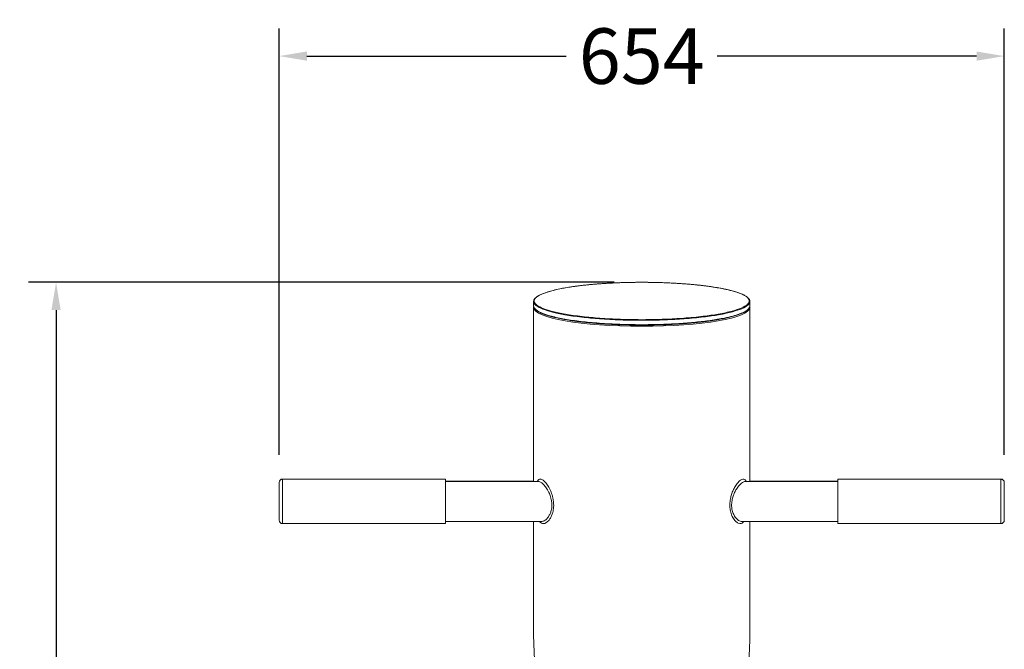
# Model space of a CAD drawing. Units: millimetres. Extents: x -6419 to 4771, y -3339 to 1811.
# Drawn here: x -6419 to -5531, y -2258 to -1691 of the extents above; entities that cross this region are included whole.
import ezdxf

# ---------------------------------------------------------------- set-up
doc = ezdxf.new("R2010")
doc.units = ezdxf.units.MM
doc.header["$PDMODE"] = 34
doc.layers.get('Defpoints').update_dxf_attribs({"color": 255})
doc.layers.add('BSS CYCLE STANDS', color=7, linetype='Continuous', lineweight=9)
doc.styles.get("Standard").update_dxf_attribs({"font": 'ArtifaktElementRegular.ttf'})
doc.dimstyles.new('Steetsure 1-1_B', dxfattribs={"dimtxt": 50, "dimasz": 25, "dimexe": 25, "dimexo": 25, "dimgap": 10, "dimtad": 0, "dimtoh": 1, "dimdec": 0, "dimzin": 0, "dimdsep": 46, "dimlunit": 6, "dimtxsty": 'Standard', "dimcen": 0, "dimclrd": 250, "dimclre": 250, "dimclrt": 158, "dimadec": 1, "dimazin": 0, "dimtfac": 1, "dimtdec": 0, "dimtofl": 0, "dimtmove": 0, "dimatfit": 3, "dimfxl": 1, "dimtolj": 1, "dimtzin": 0, "dimarcsym": 0})

# ---------------------------------------------------------------- blocks, each defined once
blk = doc.blocks.new('*D4143')
at = {"layer": 'BSS CYCLE STANDS', "color": 250, "lineweight": -2, "transparency": 16777216}
for p, q in [((-6185.36, -2082.9), (-6185.36, -1698.45)), ((-5531.36, -2082.9), (-5531.36, -1698.45)), ((-6160.36, -1723.45), (-5926.5, -1723.45)), ((-5556.36, -1723.45), (-5790.21, -1723.45))]:
    blk.add_line(p, q, dxfattribs=at)
at = {"layer": 'BSS CYCLE STANDS', "color": 250, "transparency": 16777216}
for points in [[(-6160.36, -1719.28), (-6160.36, -1727.61), (-6185.36, -1723.45)], [(-5556.36, -1719.28), (-5556.36, -1727.61), (-5531.36, -1723.45)]]:
    blk.add_solid(points, dxfattribs=at)
at = {"layer": 'Defpoints', "color": 0, "transparency": 16777216}
for p in [(-5531.36, -1723.45), (-6185.36, -2107.9), (-5531.36, -2107.9)]:
    blk.add_point(p, dxfattribs=at)
at = {"layer": 'BSS CYCLE STANDS', "color": 158, "transparency": 16777216, "insert": (-5858.36, -1723.45), "char_height": 50, "attachment_point": 5}
blk.add_mtext('\\A1;654', dxfattribs=at)
blk = doc.blocks.new('*D4144')
at = {"layer": 'BSS CYCLE STANDS', "color": 250, "lineweight": -2, "transparency": 16777216}
for p, q in [((-5883.36, -1927.35), (-6411.58, -1927.35)), ((-6386.58, -1952.35), (-6386.58, -2547.96)), ((-6386.58, -3313.28), (-6386.58, -2717.67)), ((-6083.36, -3338.28), (-6411.58, -3338.28))]:
    blk.add_line(p, q, dxfattribs=at)
at = {"layer": 'BSS CYCLE STANDS', "color": 250, "transparency": 16777216}
for points in [[(-6390.75, -1952.35), (-6382.42, -1952.35), (-6386.58, -1927.35)], [(-6390.75, -3313.28), (-6382.42, -3313.28), (-6386.58, -3338.28)]]:
    blk.add_solid(points, dxfattribs=at)
at = {"layer": 'Defpoints', "color": 0, "transparency": 16777216}
for p in [(-5858.36, -1927.35), (-6386.58, -3338.28), (-6058.36, -3338.28)]:
    blk.add_point(p, dxfattribs=at)
at = {"layer": 'BSS CYCLE STANDS', "color": 158, "transparency": 16777216, "insert": (-6386.58, -2632.81), "char_height": 50, "attachment_point": 5, "rotation": 90}
blk.add_mtext('\\A1;1,411', dxfattribs=at)

msp = doc.modelspace()

# ---------------------------------------------------------------- linework, layer by layer
at = {"linetype": 'Continuous', "lineweight": 0, "extrusion": (0, 1, 0)}
for p, q in [((-5955.86, -1944.69), (-5955.86, -1948.63)), ((-5760.86, -1944.69), (-5760.86, -1948.63)), ((-5955.86, -1950.11), (-5955.86, -2106.82)), ((-5760.86, -1950.11), (-5760.86, -2106.82)), ((-5858.36, -1967.04), (-5858.36, -1965.97)), ((-6185.36, -2141.9), (-6185.36, -2107.7)), ((-6035.36, -2104.7), (-6182.36, -2104.7)), ((-6182.36, -2104.7), (-6182.36, -2144.9)), ((-6035.36, -2104.9), (-6182.36, -2104.9)), ((-6035.36, -2104.7), (-6035.36, -2144.9)), ((-6035.36, -2106.63), (-5955.86, -2106.63)), ((-6035.36, -2106.82), (-5951.83, -2106.82)), ((-5764.88, -2106.82), (-5681.36, -2106.82)), ((-5760.86, -2106.63), (-5681.36, -2106.63)), ((-5534.36, -2104.7), (-5681.36, -2104.7)), ((-5681.36, -2104.7), (-5681.36, -2144.9)), ((-5534.36, -2104.9), (-5681.36, -2104.9)), ((-5534.36, -2144.9), (-5534.36, -2104.7)), ((-5531.36, -2107.7), (-5531.36, -2141.9)), ((-6035.36, -2144.9), (-6182.36, -2144.9)), ((-6035.36, -2142.97), (-5948.94, -2142.97)), ((-5955.86, -2142.97), (-5955.86, -2246.35)), ((-5767.77, -2142.97), (-5681.36, -2142.97)), ((-5760.86, -2142.97), (-5760.86, -2246.35)), ((-5534.36, -2144.9), (-5681.36, -2144.9))]:
    msp.add_line(p, q, dxfattribs=at)
at = {"linetype": 'Continuous', "lineweight": 0, "extrusion": (0, 0, -1)}
for centre, start, end in [((6182.36, -2107.7), 0, 90), ((6182.36, -2107.9), 0, 90), ((5534.36, -2107.7), 90, 180), ((5534.36, -2107.9), 90, 180), ((6182.36, -2141.9), 270, 0), ((5534.36, -2141.9), 180, 270)]:
    msp.add_arc(centre, 3, start, end, dxfattribs=at)
msp.add_ellipse((-5761.36, -1944.71), major_axis=(0.5, -0.002), ratio=0.984814, start_param=-1.575362, end_param=-0.004564, dxfattribs=at)
at = {"linetype": 'Continuous', "lineweight": 0}
for start_param, end_param in [(0, 1.570796), (-4.712389, -3.141593)]:
    msp.add_ellipse((-5858.36, -1950.11), major_axis=(-97.5, 0), ratio=0.173633, start_param=start_param, end_param=end_param, dxfattribs=at)
for points, knots in [([(-5760.86, -1944.69), (-5760.86, -1944.47), (-5760.88, -1944.24), (-5760.97, -1943.79), (-5761.04, -1943.56), (-5761.22, -1943.11), (-5761.34, -1942.88), (-5761.62, -1942.41), (-5761.8, -1942.17), (-5762.2, -1941.7), (-5762.43, -1941.46), (-5762.94, -1940.98), (-5763.23, -1940.75), (-5763.85, -1940.28), (-5764.19, -1940.04), (-5764.91, -1939.58), (-5765.3, -1939.36), (-5766.13, -1938.91), (-5766.57, -1938.68), (-5767.49, -1938.25), (-5767.98, -1938.03), (-5768.99, -1937.6), (-5769.53, -1937.39), (-5770.64, -1936.97), (-5771.21, -1936.76), (-5772.42, -1936.36), (-5773.04, -1936.15), (-5774.33, -1935.76), (-5775, -1935.56), (-5776.38, -1935.17), (-5777.09, -1934.98), (-5778.55, -1934.6), (-5779.31, -1934.42), (-5780.85, -1934.05), (-5781.65, -1933.87), (-5783.28, -1933.52), (-5784.11, -1933.34), (-5785.82, -1933), (-5786.69, -1932.83), (-5788.47, -1932.51), (-5789.38, -1932.34), (-5791.24, -1932.03), (-5792.19, -1931.87), (-5794.11, -1931.57), (-5795.09, -1931.42), (-5797.09, -1931.13), (-5798.1, -1930.99), (-5800.16, -1930.72), (-5801.2, -1930.58), (-5803.32, -1930.32), (-5804.4, -1930.2), (-5806.58, -1929.95), (-5807.68, -1929.83), (-5809.91, -1929.6), (-5811.04, -1929.49), (-5813.32, -1929.28), (-5814.47, -1929.17), (-5816.8, -1928.97), (-5817.98, -1928.88), (-5820.35, -1928.7), (-5821.55, -1928.61), (-5823.96, -1928.45), (-5825.18, -1928.37), (-5827.62, -1928.22), (-5828.86, -1928.15), (-5831.34, -1928.02), (-5832.58, -1927.96), (-5835.09, -1927.84), (-5836.35, -1927.79), (-5838.88, -1927.7), (-5840.15, -1927.65), (-5842.71, -1927.57), (-5843.99, -1927.54), (-5846.55, -1927.48), (-5847.84, -1927.45), (-5850.42, -1927.41), (-5851.71, -1927.39), (-5854.3, -1927.37), (-5855.6, -1927.36), (-5858.19, -1927.35), (-5859.48, -1927.35), (-5862.07, -1927.37), (-5863.37, -1927.38), (-5865.95, -1927.4), (-5867.24, -1927.42), (-5869.82, -1927.47), (-5871.11, -1927.5), (-5873.67, -1927.56), (-5874.95, -1927.6), (-5877.5, -1927.68), (-5878.77, -1927.73), (-5881.29, -1927.83), (-5882.55, -1927.88), (-5885.05, -1928), (-5886.3, -1928.07), (-5888.77, -1928.2), (-5890, -1928.27), (-5892.44, -1928.43), (-5893.65, -1928.51), (-5896.05, -1928.67), (-5897.24, -1928.76), (-5899.6, -1928.95), (-5900.77, -1929.05), (-5903.09, -1929.25), (-5904.24, -1929.35), (-5906.51, -1929.57), (-5907.63, -1929.68), (-5909.85, -1929.92), (-5910.94, -1930.04), (-5913.11, -1930.29), (-5914.17, -1930.42), (-5916.28, -1930.68), (-5917.31, -1930.82), (-5919.36, -1931.09), (-5920.36, -1931.24), (-5922.34, -1931.53), (-5923.31, -1931.68), (-5925.22, -1931.99), (-5926.16, -1932.14), (-5928, -1932.46), (-5928.9, -1932.62), (-5930.66, -1932.96), (-5931.52, -1933.13), (-5933.21, -1933.47), (-5934.04, -1933.65), (-5935.64, -1934), (-5936.43, -1934.18), (-5937.95, -1934.55), (-5938.7, -1934.74), (-5940.14, -1935.12), (-5940.84, -1935.31), (-5942.19, -1935.7), (-5942.85, -1935.9), (-5944.12, -1936.3), (-5944.73, -1936.5), (-5945.91, -1936.91), (-5946.47, -1937.12), (-5947.56, -1937.54), (-5948.08, -1937.75), (-5949.07, -1938.18), (-5949.54, -1938.39), (-5950.44, -1938.83), (-5950.87, -1939.06), (-5951.63, -1939.49), (-5951.98, -1939.69), (-5952.59, -1940.09), (-5952.85, -1940.27), (-5953.55, -1940.78), (-5953.93, -1941.12), (-5954.53, -1941.71), (-5954.75, -1941.96), (-5955.09, -1942.42), (-5955.22, -1942.62), (-5955.51, -1943.12), (-5955.64, -1943.43), (-5955.81, -1944.06), (-5955.86, -1944.38), (-5955.86, -1944.69)], [-3.140788, -3.140788, -3.140788, -3.140788, -3.106437, -3.106437, -3.071398, -3.071398, -3.034597, -3.034597, -2.995722, -2.995722, -2.95529, -2.95529, -2.914122, -2.914122, -2.872799, -2.872799, -2.831584, -2.831584, -2.790551, -2.790551, -2.7497, -2.7497, -2.709003, -2.709003, -2.668433, -2.668433, -2.627965, -2.627965, -2.587578, -2.587578, -2.547256, -2.547256, -2.506986, -2.506986, -2.466757, -2.466757, -2.426561, -2.426561, -2.386392, -2.386392, -2.346244, -2.346244, -2.306114, -2.306114, -2.265998, -2.265998, -2.225897, -2.225897, -2.185807, -2.185807, -2.145727, -2.145727, -2.105656, -2.105656, -2.065592, -2.065592, -2.025533, -2.025533, -1.985478, -1.985478, -1.945426, -1.945426, -1.905376, -1.905376, -1.865329, -1.865329, -1.825286, -1.825286, -1.785246, -1.785246, -1.745208, -1.745208, -1.705172, -1.705172, -1.665138, -1.665138, -1.625104, -1.625104, -1.585069, -1.585069, -1.545033, -1.545033, -1.504997, -1.504997, -1.46496, -1.46496, -1.424924, -1.424924, -1.384888, -1.384888, -1.344851, -1.344851, -1.304814, -1.304814, -1.264775, -1.264775, -1.224733, -1.224733, -1.184687, -1.184687, -1.144637, -1.144637, -1.104582, -1.104582, -1.064524, -1.064524, -1.024462, -1.024462, -0.984395, -0.984395, -0.944323, -0.944323, -0.904242, -0.904242, -0.864151, -0.864151, -0.824048, -0.824048, -0.783931, -0.783931, -0.743796, -0.743796, -0.703642, -0.703642, -0.663465, -0.663465, -0.62326, -0.62326, -0.583022, -0.583022, -0.54274, -0.54274, -0.502405, -0.502405, -0.462003, -0.462003, -0.421514, -0.421514, -0.380918, -0.380918, -0.340189, -0.340189, -0.299298, -0.299298, -0.261784, -0.261784, -0.228959, -0.228959, -0.171516, -0.171516, -0.128434, -0.128434, -0.096122, -0.096122, -0.047655, -0.047655, 0.000813, 0.000813, 0.000813, 0.000813]), ([(-5761.36, -1944.22), (-5761.36, -1945.24), (-5761.91, -1946.27), (-5764.21, -1948.42), (-5766.11, -1949.54), (-5770.9, -1951.56), (-5773.66, -1952.48), (-5780.49, -1954.31), (-5784.69, -1955.22), (-5793.55, -1956.77), (-5798.11, -1957.44), (-5808.45, -1958.69), (-5814.3, -1959.25), (-5825.9, -1960.11), (-5831.59, -1960.42), (-5843.89, -1960.89), (-5850.52, -1961.03), (-5863.13, -1961.05), (-5869.1, -1960.97), (-5881.5, -1960.6), (-5887.92, -1960.28), (-5899.64, -1959.48), (-5905.01, -1959), (-5915.66, -1957.84), (-5920.88, -1957.13), (-5929.98, -1955.61), (-5933.93, -1954.81), (-5941.22, -1953.03), (-5944.48, -1952.03), (-5949.58, -1950.02), (-5951.5, -1949.02), (-5954.34, -1946.89), (-5955.16, -1945.76), (-5955.48, -1943.56), (-5955.05, -1942.49), (-5952.99, -1940.34), (-5951.3, -1939.25), (-5946.78, -1937.19), (-5943.99, -1936.22), (-5937.33, -1934.36), (-5933.44, -1933.48), (-5924.75, -1931.87), (-5919.93, -1931.14), (-5909.69, -1929.87), (-5904.27, -1929.33), (-5892.73, -1928.41), (-5886.58, -1928.05), (-5874.32, -1927.56), (-5868.22, -1927.42), (-5855.74, -1927.33), (-5849.36, -1927.4), (-5836.93, -1927.74), (-5830.87, -1928.02), (-5819.81, -1928.72), (-5814.78, -1929.13), (-5805.38, -1930.07), (-5801.01, -1930.59), (-5792.3, -1931.83), (-5788.05, -1932.56), (-5781.5, -1933.9), (-5779, -1934.49), (-5774.47, -1935.72), (-5772.43, -1936.35), (-5768.68, -1937.73), (-5767.02, -1938.48), (-5764.91, -1939.66), (-5764.26, -1940.09), (-5762.14, -1941.74), (-5761.35, -1942.98), (-5761.36, -1944.22)], [-3.141593, -3.141593, -3.141593, -3.141593, -2.958497, -2.958497, -2.752172, -2.752172, -2.568874, -2.568874, -2.362744, -2.362744, -2.179182, -2.179182, -1.973314, -1.973314, -1.789389, -1.789389, -1.58389, -1.58389, -1.399445, -1.399445, -1.194475, -1.194475, -1.009275, -1.009275, -0.805068, -0.805068, -0.618771, -0.618771, -0.415663, -0.415663, -0.227781, -0.227781, -0.026252, -0.026252, 0.163883, 0.163883, 0.363167, 0.363167, 0.556376, 0.556376, 0.752595, 0.752595, 0.949544, 0.949544, 1.142025, 1.142025, 1.341951, 1.341951, 1.53145, 1.53145, 1.728054, 1.728054, 1.920866, 1.920866, 2.092161, 2.092161, 2.256052, 2.256052, 2.440109, 2.440109, 2.569945, 2.569945, 2.699678, 2.699678, 2.841579, 2.841579, 2.920637, 2.920637, 3.141593, 3.141593, 3.141593, 3.141593]), ([(-5955.86, -1944.69), (-5955.86, -1944.84), (-5955.85, -1944.98), (-5955.66, -1946.26), (-5954.83, -1947.4), (-5951.98, -1949.54), (-5950.05, -1950.55), (-5944.93, -1952.57), (-5941.65, -1953.57), (-5934.32, -1955.36), (-5930.35, -1956.16), (-5921.21, -1957.69), (-5915.95, -1958.4), (-5905.25, -1959.57), (-5899.86, -1960.05), (-5888.07, -1960.86), (-5881.62, -1961.17), (-5869.15, -1961.55), (-5863.15, -1961.63), (-5850.48, -1961.61), (-5843.81, -1961.47), (-5831.45, -1961), (-5825.74, -1960.68), (-5814.08, -1959.82), (-5808.19, -1959.26), (-5797.8, -1958), (-5793.21, -1957.33), (-5784.31, -1955.77), (-5780.09, -1954.86), (-5773.22, -1953.01), (-5770.45, -1952.09), (-5765.64, -1950.06), (-5763.73, -1948.93), (-5761.41, -1946.77), (-5760.86, -1945.74), (-5760.86, -1944.71)], [0.000813, 0.000813, 0.000813, 0.000813, 0.026252, 0.026252, 0.227781, 0.227781, 0.415663, 0.415663, 0.618771, 0.618771, 0.805068, 0.805068, 1.009275, 1.009275, 1.194475, 1.194475, 1.399445, 1.399445, 1.58389, 1.58389, 1.789389, 1.789389, 1.973314, 1.973314, 2.179182, 2.179182, 2.362744, 2.362744, 2.568874, 2.568874, 2.752172, 2.752172, 2.958497, 2.958497, 3.141593, 3.141593, 3.141593, 3.141593]), ([(-5760.86, -1948.63), (-5760.86, -1949.87), (-5761.65, -1951.12), (-5763.77, -1952.76), (-5764.43, -1953.2), (-5766.55, -1954.39), (-5768.22, -1955.14), (-5771.99, -1956.52), (-5774.04, -1957.16), (-5778.59, -1958.4), (-5781.11, -1958.99), (-5787.68, -1960.34), (-5791.96, -1961.07), (-5800.71, -1962.32), (-5805.11, -1962.84), (-5814.55, -1963.79), (-5819.61, -1964.2), (-5830.73, -1964.9), (-5836.82, -1965.18), (-5849.32, -1965.52), (-5855.73, -1965.59), (-5868.27, -1965.51), (-5874.4, -1965.36), (-5886.73, -1964.87), (-5892.91, -1964.5), (-5904.51, -1963.58), (-5909.95, -1963.04), (-5920.25, -1961.76), (-5925.09, -1961.02), (-5933.83, -1959.41), (-5937.74, -1958.52), (-5944.43, -1956.66), (-5947.23, -1955.68), (-5951.77, -1953.61), (-5953.48, -1952.52), (-5955.42, -1950.49), (-5955.86, -1949.56), (-5955.86, -1948.63)], [-3.140788, -3.140788, -3.140788, -3.140788, -2.920637, -2.920637, -2.841579, -2.841579, -2.699678, -2.699678, -2.569945, -2.569945, -2.440109, -2.440109, -2.256051, -2.256051, -2.09216, -2.09216, -1.920866, -1.920866, -1.728053, -1.728053, -1.53145, -1.53145, -1.341951, -1.341951, -1.142025, -1.142025, -0.949544, -0.949544, -0.752595, -0.752595, -0.556376, -0.556376, -0.363167, -0.363167, -0.163883, -0.163883, 0.000813, 0.000813, 0.000813, 0.000813]), ([(-5760.86, -1948.63), (-5760.86, -1948.86), (-5760.88, -1949.08), (-5760.97, -1949.54), (-5761.04, -1949.76), (-5761.22, -1950.22), (-5761.34, -1950.45), (-5761.62, -1950.92), (-5761.8, -1951.16), (-5762.2, -1951.63), (-5762.43, -1951.87), (-5762.94, -1952.35), (-5763.23, -1952.58), (-5763.85, -1953.05), (-5764.19, -1953.28), (-5764.91, -1953.74), (-5765.3, -1953.97), (-5766.13, -1954.42), (-5766.57, -1954.64), (-5767.49, -1955.08), (-5767.98, -1955.3), (-5768.99, -1955.73), (-5769.53, -1955.94), (-5770.64, -1956.36), (-5771.21, -1956.56), (-5772.42, -1956.97), (-5773.04, -1957.17), (-5774.33, -1957.57), (-5775, -1957.77), (-5776.38, -1958.16), (-5777.09, -1958.35), (-5778.55, -1958.72), (-5779.31, -1958.91), (-5780.85, -1959.27), (-5781.65, -1959.45), (-5783.28, -1959.81), (-5784.11, -1959.98), (-5785.82, -1960.32), (-5786.69, -1960.49), (-5788.47, -1960.82), (-5789.38, -1960.98), (-5791.24, -1961.3), (-5792.19, -1961.45), (-5794.11, -1961.76), (-5795.09, -1961.91), (-5797.09, -1962.19), (-5798.1, -1962.34), (-5800.16, -1962.61), (-5801.2, -1962.74), (-5803.32, -1963.01), (-5804.4, -1963.13), (-5806.58, -1963.38), (-5807.68, -1963.5), (-5809.91, -1963.73), (-5811.04, -1963.84), (-5813.32, -1964.05), (-5814.47, -1964.15), (-5816.8, -1964.35), (-5817.98, -1964.45), (-5820.35, -1964.63), (-5821.55, -1964.72), (-5823.96, -1964.88), (-5825.18, -1964.96), (-5827.62, -1965.11), (-5828.86, -1965.18), (-5831.34, -1965.31), (-5832.58, -1965.37), (-5835.09, -1965.48), (-5836.35, -1965.54), (-5838.88, -1965.63), (-5840.15, -1965.68), (-5842.71, -1965.75), (-5843.99, -1965.79), (-5846.55, -1965.85), (-5847.84, -1965.87), (-5850.42, -1965.92), (-5851.71, -1965.93), (-5854.3, -1965.96), (-5855.6, -1965.97), (-5858.19, -1965.97), (-5859.48, -1965.97), (-5862.07, -1965.96), (-5863.37, -1965.95), (-5865.95, -1965.92), (-5867.24, -1965.9), (-5869.82, -1965.86), (-5871.11, -1965.83), (-5873.67, -1965.76), (-5874.95, -1965.73), (-5877.5, -1965.64), (-5878.77, -1965.6), (-5881.29, -1965.5), (-5882.55, -1965.44), (-5885.05, -1965.32), (-5886.3, -1965.26), (-5888.77, -1965.13), (-5890, -1965.05), (-5892.44, -1964.9), (-5893.65, -1964.82), (-5896.05, -1964.65), (-5897.24, -1964.56), (-5899.6, -1964.38), (-5900.77, -1964.28), (-5903.09, -1964.08), (-5904.24, -1963.97), (-5906.51, -1963.76), (-5907.63, -1963.64), (-5909.85, -1963.41), (-5910.94, -1963.29), (-5913.11, -1963.04), (-5914.17, -1962.91), (-5916.28, -1962.65), (-5917.31, -1962.51), (-5919.36, -1962.23), (-5920.36, -1962.09), (-5922.34, -1961.8), (-5923.31, -1961.65), (-5925.22, -1961.34), (-5926.16, -1961.18), (-5928, -1960.87), (-5928.9, -1960.7), (-5930.66, -1960.37), (-5931.52, -1960.2), (-5933.21, -1959.86), (-5934.04, -1959.68), (-5935.64, -1959.32), (-5936.43, -1959.14), (-5937.95, -1958.77), (-5938.7, -1958.59), (-5940.14, -1958.21), (-5940.84, -1958.02), (-5942.19, -1957.63), (-5942.85, -1957.43), (-5944.12, -1957.03), (-5944.73, -1956.83), (-5945.91, -1956.42), (-5946.47, -1956.21), (-5947.56, -1955.79), (-5948.08, -1955.58), (-5949.07, -1955.15), (-5949.54, -1954.93), (-5950.44, -1954.49), (-5950.87, -1954.27), (-5951.63, -1953.84), (-5951.98, -1953.63), (-5952.59, -1953.24), (-5952.85, -1953.06), (-5953.55, -1952.54), (-5953.93, -1952.21), (-5954.53, -1951.62), (-5954.75, -1951.36), (-5955.09, -1950.91), (-5955.22, -1950.71), (-5955.51, -1950.2), (-5955.64, -1949.9), (-5955.81, -1949.27), (-5955.86, -1948.95), (-5955.86, -1948.63)], [-3.140788, -3.140788, -3.140788, -3.140788, -3.106437, -3.106437, -3.071398, -3.071398, -3.034597, -3.034597, -2.995722, -2.995722, -2.95529, -2.95529, -2.914122, -2.914122, -2.872799, -2.872799, -2.831584, -2.831584, -2.790551, -2.790551, -2.7497, -2.7497, -2.709003, -2.709003, -2.668433, -2.668433, -2.627965, -2.627965, -2.587578, -2.587578, -2.547256, -2.547256, -2.506986, -2.506986, -2.466757, -2.466757, -2.426561, -2.426561, -2.386392, -2.386392, -2.346244, -2.346244, -2.306114, -2.306114, -2.265998, -2.265998, -2.225897, -2.225897, -2.185807, -2.185807, -2.145727, -2.145727, -2.105656, -2.105656, -2.065592, -2.065592, -2.025533, -2.025533, -1.985478, -1.985478, -1.945426, -1.945426, -1.905376, -1.905376, -1.865329, -1.865329, -1.825286, -1.825286, -1.785246, -1.785246, -1.745208, -1.745208, -1.705172, -1.705172, -1.665138, -1.665138, -1.625104, -1.625104, -1.585069, -1.585069, -1.545033, -1.545033, -1.504997, -1.504997, -1.46496, -1.46496, -1.424924, -1.424924, -1.384888, -1.384888, -1.344851, -1.344851, -1.304814, -1.304814, -1.264775, -1.264775, -1.224733, -1.224733, -1.184687, -1.184687, -1.144637, -1.144637, -1.104582, -1.104582, -1.064524, -1.064524, -1.024462, -1.024462, -0.984395, -0.984395, -0.944323, -0.944323, -0.904242, -0.904242, -0.864151, -0.864151, -0.824048, -0.824048, -0.783931, -0.783931, -0.743796, -0.743796, -0.703642, -0.703642, -0.663465, -0.663465, -0.62326, -0.62326, -0.583022, -0.583022, -0.54274, -0.54274, -0.502405, -0.502405, -0.462003, -0.462003, -0.421514, -0.421514, -0.380918, -0.380918, -0.340189, -0.340189, -0.299298, -0.299298, -0.261784, -0.261784, -0.228959, -0.228959, -0.171516, -0.171516, -0.128434, -0.128434, -0.096122, -0.096122, -0.047655, -0.047655, 0.000813, 0.000813, 0.000813, 0.000813]), ([(-5764.16, -2106.82), (-5764.43, -2106.25), (-5764.74, -2105.79), (-5765.42, -2105.1), (-5765.8, -2104.88), (-5766.77, -2104.63), (-5767.4, -2104.71), (-5768.51, -2105.18), (-5768.97, -2105.45), (-5770.33, -2106.47), (-5771.27, -2107.43), (-5773.07, -2109.72), (-5773.92, -2111.01), (-5775.29, -2113.5), (-5775.82, -2114.6), (-5776.81, -2116.96), (-5777.26, -2118.21), (-5777.81, -2120.1), (-5777.97, -2120.69), (-5778.49, -2122.91), (-5778.75, -2124.6), (-5778.94, -2127.35), (-5778.95, -2128.42), (-5778.84, -2130.83), (-5778.68, -2132.14), (-5778.25, -2134.25), (-5778.03, -2135.08), (-5777.36, -2137.18), (-5776.84, -2138.36), (-5775.9, -2140.07), (-5775.51, -2140.68), (-5774.34, -2142.25), (-5773.54, -2143.06), (-5772.27, -2143.98), (-5771.81, -2144.24), (-5770.47, -2144.82), (-5769.59, -2144.92), (-5768.1, -2144.6), (-5767.46, -2144.26), (-5766.64, -2143.5), (-5766.41, -2143.25), (-5766.19, -2142.97)], [16.320996, 16.320996, 16.320996, 16.320996, 19.730227, 19.730227, 23.145232, 23.145232, 27.888093, 27.888093, 30.937551, 30.937551, 36.773042, 36.773042, 42.032595, 42.032595, 45.697397, 45.697397, 49.362195, 49.362195, 50.98691, 50.98691, 55.379897, 55.379897, 58.175148, 58.175148, 61.805302, 61.805302, 64.337331, 64.337331, 68.582058, 68.582058, 71.287701, 71.287701, 76.339416, 76.339416, 79.148868, 79.148868, 84.680044, 84.680044, 89.207791, 89.207791, 91.034311, 91.034311, 91.034311, 91.034311]), ([(-5950.52, -2142.97), (-5950.51, -2142.98), (-5950.51, -2142.98), (-5949.94, -2143.71), (-5949.31, -2144.22), (-5948.2, -2144.71), (-5947.74, -2144.81), (-5946.38, -2144.86), (-5945.44, -2144.57), (-5943.64, -2143.47), (-5942.79, -2142.7), (-5941.43, -2141.02), (-5940.89, -2140.22), (-5939.9, -2138.4), (-5939.45, -2137.39), (-5938.9, -2135.78), (-5938.74, -2135.27), (-5938.22, -2133.31), (-5937.96, -2131.76), (-5937.77, -2129.1), (-5937.76, -2128.03), (-5937.87, -2125.58), (-5938.03, -2124.18), (-5938.46, -2121.86), (-5938.68, -2120.92), (-5939.35, -2118.47), (-5939.87, -2117.01), (-5940.82, -2114.79), (-5941.21, -2113.96), (-5942.37, -2111.72), (-5943.18, -2110.42), (-5944.45, -2108.68), (-5944.9, -2108.11), (-5946.24, -2106.61), (-5947.12, -2105.84), (-5948.62, -2104.94), (-5949.25, -2104.72), (-5950.27, -2104.69), (-5950.68, -2104.78), (-5951.61, -2105.31), (-5952.08, -2105.88), (-5952.51, -2106.73), (-5952.53, -2106.78), (-5952.55, -2106.82)], [23.114496, 23.114496, 23.114496, 23.114496, 23.145232, 23.145232, 27.888094, 27.888094, 30.937552, 30.937552, 36.773043, 36.773043, 42.032595, 42.032595, 45.697397, 45.697397, 49.362195, 49.362195, 50.98691, 50.98691, 55.379897, 55.379897, 58.175148, 58.175148, 61.805302, 61.805302, 64.337331, 64.337331, 68.582058, 68.582058, 71.287701, 71.287701, 76.339416, 76.339416, 79.148868, 79.148868, 84.680044, 84.680044, 89.207791, 89.207791, 92.594252, 92.594252, 97.562838, 97.562838, 97.827764, 97.827764, 97.827764, 97.827764]), ([(-5951.83, -2106.82), (-5951.79, -2106.82), (-5951.75, -2106.82), (-5951.12, -2106.85), (-5950.47, -2107.05), (-5948.94, -2107.87), (-5948.05, -2108.57), (-5946.68, -2109.93), (-5946.21, -2110.44), (-5944.92, -2112.02), (-5944.09, -2113.2), (-5942.91, -2115.22), (-5942.51, -2115.96), (-5941.54, -2117.97), (-5941.02, -2119.29), (-5940.33, -2121.49), (-5940.1, -2122.34), (-5939.67, -2124.43), (-5939.5, -2125.69), (-5939.39, -2127.91), (-5939.4, -2128.86), (-5939.59, -2131.26), (-5939.86, -2132.66), (-5940.39, -2134.42), (-5940.55, -2134.88), (-5941.11, -2136.32), (-5941.57, -2137.23), (-5942.58, -2138.86), (-5943.13, -2139.58), (-5944.52, -2141.09), (-5945.39, -2141.77), (-5947.17, -2142.72), (-5948.08, -2142.97), (-5948.94, -2142.97)], [-89.501797, -89.501797, -89.501797, -89.501797, -89.207791, -89.207791, -84.680044, -84.680044, -79.148868, -79.148868, -76.339416, -76.339416, -71.287701, -71.287701, -68.582058, -68.582058, -64.337331, -64.337331, -61.805302, -61.805302, -58.175148, -58.175148, -55.379897, -55.379897, -50.98691, -50.98691, -49.362195, -49.362195, -45.697397, -45.697397, -42.032595, -42.032595, -36.773043, -36.773043, -31.276005, -31.276005, -31.276005, -31.276005]), ([(-5767.77, -2142.97), (-5768.36, -2142.97), (-5768.96, -2142.86), (-5770.04, -2142.46), (-5770.5, -2142.23), (-5771.8, -2141.41), (-5772.62, -2140.68), (-5773.81, -2139.27), (-5774.21, -2138.73), (-5775.17, -2137.2), (-5775.7, -2136.13), (-5776.39, -2134.24), (-5776.61, -2133.5), (-5777.04, -2131.6), (-5777.21, -2130.42), (-5777.32, -2128.26), (-5777.31, -2127.29), (-5777.12, -2124.81), (-5776.85, -2123.29), (-5776.32, -2121.29), (-5776.16, -2120.76), (-5775.6, -2119.05), (-5775.14, -2117.92), (-5774.13, -2115.8), (-5773.58, -2114.8), (-5772.19, -2112.55), (-5771.32, -2111.39), (-5769.49, -2109.31), (-5768.52, -2108.44), (-5767.13, -2107.51), (-5766.67, -2107.26), (-5765.76, -2106.91), (-5765.31, -2106.82), (-5764.88, -2106.82)], [-82.872783, -82.872783, -82.872783, -82.872783, -79.148868, -79.148868, -76.339416, -76.339416, -71.287701, -71.287701, -68.582058, -68.582058, -64.337331, -64.337331, -61.805302, -61.805302, -58.175148, -58.175148, -55.379897, -55.379897, -50.98691, -50.98691, -49.362195, -49.362195, -45.697397, -45.697397, -42.032595, -42.032595, -36.773042, -36.773042, -30.937551, -30.937551, -27.888093, -27.888093, -24.64695, -24.64695, -24.64695, -24.64695]), ([(-5955.86, -2246.35), (-5955.86, -2247.05), (-5955.85, -2247.76), (-5955.82, -2249.45), (-5955.79, -2250.47), (-5955.72, -2252.59), (-5955.68, -2253.68), (-5955.59, -2255.95), (-5955.53, -2257.11), (-5955.43, -2259.49), (-5955.38, -2260.7), (-5955.28, -2263.15), (-5955.23, -2264.39), (-5955.14, -2266.88), (-5955.1, -2268.13), (-5955.07, -2269.59), (-5955.06, -2269.81), (-5955.06, -2270.03)], [319.123942, 319.123942, 319.123942, 319.123942, 321.771513, 321.771513, 325.321555, 325.321555, 328.871597, 328.871597, 332.42164, 332.42164, 335.971682, 335.971682, 339.521725, 339.521725, 343.071767, 343.071767, 343.705617, 343.705617, 343.705617, 343.705617]), ([(-5761.66, -2270.03), (-5761.65, -2269.81), (-5761.64, -2269.59), (-5761.61, -2268.13), (-5761.57, -2266.88), (-5761.49, -2264.39), (-5761.44, -2263.15), (-5761.34, -2260.7), (-5761.28, -2259.49), (-5761.18, -2257.11), (-5761.13, -2255.95), (-5761.03, -2253.68), (-5760.99, -2252.59), (-5760.92, -2250.47), (-5760.89, -2249.45), (-5760.86, -2247.76), (-5760.86, -2247.05), (-5760.86, -2246.35)], [123.190186, 123.190186, 123.190186, 123.190186, 123.824035, 123.824035, 127.374078, 127.374078, 130.92412, 130.92412, 134.474163, 134.474163, 138.024205, 138.024205, 141.574248, 141.574248, 145.12429, 145.12429, 147.77186, 147.77186, 147.77186, 147.77186])]:
    msp.add_open_spline(points, degree=3, knots=knots, dxfattribs=at)
for points in [[(-5760.86, -1944.71), (-5760.86, -1944.7), (-5760.86, -1944.7), (-5760.86, -1944.69)], [(-5955.78, -1949.35), (-5955.83, -1949.6), (-5955.86, -1949.85), (-5955.86, -1950.11)], [(-5760.86, -1950.11), (-5760.86, -1949.85), (-5760.88, -1949.6), (-5760.93, -1949.35)]]:
    msp.add_open_spline(points, degree=3, dxfattribs=at)

# ---------------------------------------------------------------- dimensions: what is measured, and where the dimension line sits
at = {"layer": 'BSS CYCLE STANDS'}
dim = msp.add_linear_dim(base=(-5531.36, -1723.45), p1=(-6185.36, -2107.9), p2=(-5531.36, -2107.9), dimstyle='Steetsure 1-1_B', dxfattribs=at)
dim.commit()
dim.dimension.update_dxf_attribs({"geometry": '*D4143', "text_midpoint": (-5858.36, -1723.45)})
dim = msp.add_linear_dim(base=(-6386.58, -3338.28), p1=(-5858.36, -1927.35), p2=(-6058.36, -3338.28), angle=90, dimstyle='Steetsure 1-1_B', dxfattribs=at)
dim.commit()
dim.dimension.update_dxf_attribs({"geometry": '*D4144', "text_midpoint": (-6386.58, -2632.81)})

doc.saveas('drawing.dxf')
